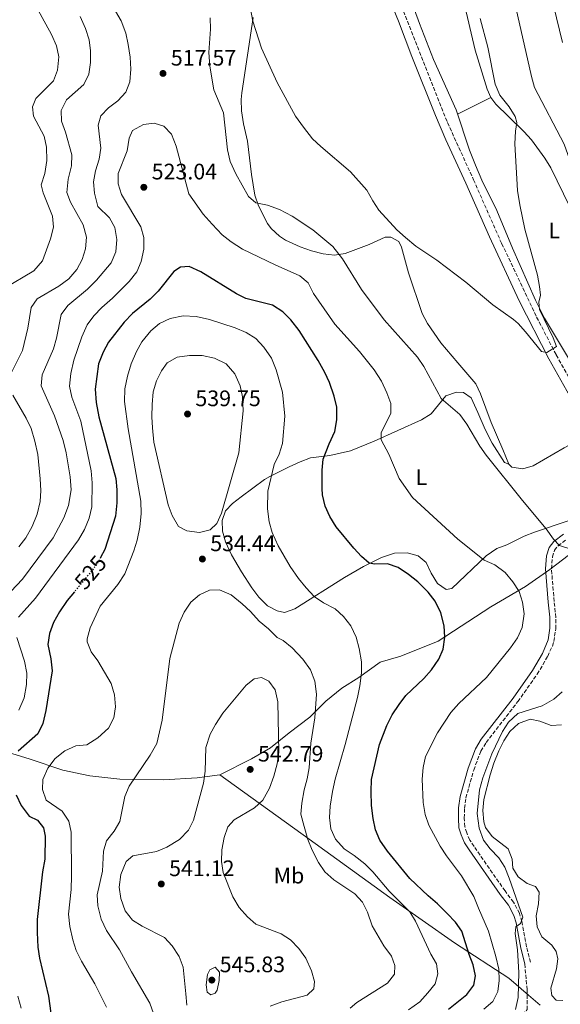
# Model space of a CAD drawing. Units: metres. Extents: x 573411 to 576851, y 4721881 to 4724231.
# Drawn here: x 576084 to 576325, y 4723107 to 4723546 of the extents above; entities that cross this region are included whole.
import ezdxf
from ezdxf.enums import TextEntityAlignment as Align

# ---------------------------------------------------------------- set-up
doc = ezdxf.new("R2010")
doc.units = ezdxf.units.M
doc.header["$MEASUREMENT"] = 0
doc.linetypes.add('DGN Style 3', pattern=[2.435890702152634, 1.739921930109024, -0.6959687720436097])
doc.linetypes.add('DGN Style 5', pattern=[1.217945351076317, 0.5219765790327072, -0.6959687720436097])
for name, color, linetype, lineweight in [('Balsa-alberca', 142, 'Continuous', 0), ('Camino', 7, 'DGN Style 3', 0), ('Cota de curva de nivel directora', 7, 'Continuous', 0), ('Cota de punto acotado terreno', 7, 'Continuous', 0), ('Curva de nivel directora', 30, 'Continuous', 30), ('Curva de nivel directora no vista', 30, 'DGN Style 5', 30), ('Curva de nivel intermedia', 30, 'Continuous', 0), ('Etiqueta de uso rústico', 92, 'Continuous', 0), ('Límite de municipio', 7, 'Continuous', 0), ('Línea de cambio de uso (parcela vista)', 92, 'Continuous', 0), ('Margen derecho', 7, 'Continuous', 0), ('Punto acotado terreno (símbolo)', 7, 'Continuous', 0), ('Senda', 7, 'DGN Style 3', 0)]:
    doc.layers.add(name, color=color, linetype=linetype, lineweight=lineweight)
doc.styles.add('Style-Arial', font='arial.ttf')

# ---------------------------------------------------------------- blocks, each defined once
blk = doc.blocks.new('5PATER')
at = {"layer": 'Balsa-alberca', "linetype": 'Continuous', "lineweight": 0}
h = blk.add_hatch(color=51, dxfattribs=at)
edge = h.paths.add_edge_path()
edge.add_ellipse((0, 0), major_axis=(-0.1095731443231308, -0.1110710700762829), ratio=0.9994222409660317, start_angle=0, end_angle=360)

msp = doc.modelspace()

# ---------------------------------------------------------------- linework, layer by layer
at = {"layer": 'Camino', "color": 7, "linetype": 'DGN Style 3', "lineweight": 0}
for points in [[(576255.4499999991, 4723793.59, 500.9199999999983), (576253.7899999984, 4723777.830000003, 500.9799999999958), (576250.4200000024, 4723744.480000001, 501.7899999999937), (576247.3799999979, 4723723.800000001, 502.3899999999995), (576240.2099999997, 4723686.350000001, 502.9199999999983), (576238.8099999982, 4723675.770000001, 503.179999999993), (576239.0599999985, 4723646.66, 503.8699999999955), (576239.9699999985, 4723614.880000004, 504.7700000000041), (576241.3799999988, 4723597.11, 505.0800000000019), (576242.7199999975, 4723587.250000001, 505.1499999999943), (576243.7500000002, 4723582.720000001, 505.2299999999959), (576248.1700000013, 4723568.380000002, 505.6600000000037), (576251.5300000008, 4723558.970000002, 505.9600000000065), (576274.7499999999, 4723500.180000001, 506.9100000000035), (576286.3500000006, 4723474.720000001, 507.5099999999947), (576298.8999999989, 4723446.27, 508.4100000000037), (576314.5000000005, 4723413.460000001, 509.570000000007), (576323.2100000009, 4723396.600000001, 510.3300000000019), (576341.9799999997, 4723363.449999999, 511.1499999999941), (576350.7799999996, 4723347.380000001, 511.6900000000023)], [(576311.8099999992, 4723125.830000003, 514.4700000000012), (576309.9899999975, 4723132.730000001, 514.4700000000012), (576307.890000001, 4723143.980000001, 515.0800000000017), (576306.8500000016, 4723147.630000001, 515.229999999996), (576304.2099999996, 4723152.66, 515.5399999999936), (576300.4099999998, 4723157.62, 516.75), (576286.5799999986, 4723177.439999999, 517.8800000000048), (576284.6799999987, 4723180.33, 517.9700000000012), (576283.3299999986, 4723183.550000001, 517.9700000000012), (576282.4799999992, 4723186.290000001, 517.9700000000012), (576282.249999999, 4723190.100000001, 517.9700000000012), (576282.3299999972, 4723194.51, 517.9700000000012), (576282.9599999997, 4723199.130000002, 517.8200000000071), (576286.4299999988, 4723211.540000002, 517.0700000000071), (576289.6200000006, 4723219.880000001, 516.75), (576292.019999999, 4723223.820000002, 516.75), (576306.1200000007, 4723242.040000001, 516.75), (576314.7799999998, 4723254.290000002, 517.1900000000024), (576319.4200000024, 4723262.260000001, 517.3200000000071), (576321.4899999975, 4723266.800000003, 517.429999999993), (576322.1499999971, 4723268.830000003, 517.4900000000054), (576322.9899999974, 4723274.560000001, 517.6600000000036), (576322.9899999974, 4723279.550000002, 517.9100000000036), (576322.319999999, 4723286.670000001, 518.2700000000041), (576321.8799999988, 4723291.630000001, 518.1100000000006), (576321.0899999997, 4723301.300000003, 516.8999999999943), (576321.5199999989, 4723306.52, 516.4499999999971), (576322.4299999987, 4723309.490000002, 515.8399999999965), (576324.0500000013, 4723311.470000003, 515.229999999996), (576327.899999998, 4723314.420000001, 514.029999999999)]]:
    msp.add_polyline3d(points, dxfattribs=at)
at = {"layer": 'Curva de nivel directora', "color": 30, "linetype": 'Continuous', "lineweight": 30, "flags": 128}
for points, elevation in [([(576270.8499999995, 4723260.91), (576272.8799999991, 4723265.470000003), (576273.5499999997, 4723270.780000002), (576273.2199999989, 4723275.880000002), (576271.8099999984, 4723281.57), (576269.2499999992, 4723286.86), (576266.1800000003, 4723290.810000001), (576261.5199999999, 4723295.420000002), (576257.4400000006, 4723298.74), (576252.7699999993, 4723301.860000002), (576248.0099999983, 4723303.420000001), (576242.2999999997, 4723303.36), (576239.8599999987, 4723303.730000001), (576236.4299999999, 4723306.77), (576233.0100000001, 4723310.41), (576225.1600000003, 4723319.900000001), (576222.25, 4723324.640000002), (576220.2499999995, 4723329.220000002), (576219.0999999985, 4723334.289999999), (576218.849999998, 4723337.080000001), (576218.8899999983, 4723345.290000001), (576219.3199999997, 4723350.17), (576221.9699999985, 4723356.980000001), (576224.4699999995, 4723362.390000002), (576225.4500000008, 4723367.680000001), (576225.3700000005, 4723373.300000002), (576224.2799999996, 4723378.180000002), (576222.1399999983, 4723384.25), (576220.110000001, 4723388.82), (576217.1399999983, 4723394.130000002), (576208.64, 4723407.54), (576204.9299999997, 4723412.279999999), (576201.3499999989, 4723415.760000002), (576196.8000000003, 4723418.820000002), (576184.7999999997, 4723421.760000001), (576180.7400000005, 4723423.79), (576164.779999999, 4723433.630000002), (576159.5699999988, 4723436.039999999), (576155.6999999997, 4723435.790000001), (576152.7899999997, 4723433.760000002), (576145.7899999989, 4723424.960000001), (576142.1900000003, 4723421.49), (576134.3099999991, 4723415.100000001), (576130.61, 4723411.199999999), (576123.6600000006, 4723402.260000001), (576121.3200000004, 4723397.850000001), (576119.2399999994, 4723392.700000001), (576117.7699999987, 4723381.279999999), (576118.1799999999, 4723375.460000001), (576119.3899999993, 4723369.010000001), (576126.98, 4723341.5), (576127.4299999991, 4723336.52), (576127.389999999, 4723330.630000004), (576126.7199999985, 4723324.7), (576121.9999999999, 4723309.800000001), (576120.1600000004, 4723306.28)], 525.0000000000002), ([(576108.4700000003, 4723291.020000001), (576105.2199999981, 4723287.110000002), (576101.860000001, 4723282.090000001), (576099.1899999998, 4723277.320000002), (576097.4199999997, 4723272.420000002), (576096.6500000008, 4723267.45), (576097.9200000003, 4723261.130000002), (576098.5399999995, 4723255.720000003), (576095.7000000008, 4723238.109999999), (576094.3799999999, 4723232.270000001), (576092.2000000004, 4723227.74), (576083.4599999987, 4723219.930000001)], 525.0000000000001), ([(576275.15, 4723104.960000002), (576283.3399999997, 4723111.54), (576286.469999999, 4723115.61), (576287.1999999998, 4723119.850000001), (576286.1899999996, 4723124.670000002), (576284.35, 4723129.32), (576281.1600000004, 4723139.630000002), (576278.3300000007, 4723143.750000001), (576274.6200000005, 4723147.54), (576270.2500000005, 4723151.920000001), (576266.0700000008, 4723155.440000001), (576257.8999999989, 4723163.199999999), (576248.0300000006, 4723175.350000001), (576244.6299999986, 4723180.33), (576242.6500000005, 4723184.920000001), (576241.5700000009, 4723189.920000001), (576240.9400000006, 4723195.760000002), (576240.6999999991, 4723201.970000001), (576240.8699999991, 4723207.350000001), (576244.3800000005, 4723222.970000001), (576247.6599999996, 4723231.33), (576250.1399999984, 4723236.140000002), (576253.1600000003, 4723240.810000001), (576256.1899999991, 4723244.79), (576264.1999999998, 4723252.36), (576267.6299999986, 4723256.240000002), (576270.8499999995, 4723260.91)], 525.0000000000001), ([(576082.4500000007, 4723200.529999999), (576084.7399999994, 4723195.660000001), (576088.2300000008, 4723191.029999999), (576092.0399999997, 4723189.190000001), (576094.7199999995, 4723185.75), (576095.4699999985, 4723182.03), (576095.209999999, 4723171.850000001), (576094.2900000004, 4723166.140000001), (576091.8600000007, 4723144.92), (576091.900000001, 4723139.11), (576092.2099999995, 4723132.57), (576092.8499999987, 4723127.61), (576096.9900000005, 4723110.690000001), (576098.3299999994, 4723099.91)], 525.0000000000001)]:
    msp.add_lwpolyline(points, dxfattribs=dict(at, elevation=elevation))
at = {"layer": 'Curva de nivel directora no vista', "color": 30, "linetype": 'DGN Style 5', "lineweight": 30, "elevation": 525.0000000000005, "flags": 128}
msp.add_lwpolyline([(576120.1600000004, 4723306.28), (576119.3499999989, 4723304.74), (576116.2699999989, 4723300.390000001), (576108.4700000003, 4723291.020000001)], dxfattribs=at)
at = {"layer": 'Curva de nivel intermedia', "color": 30, "linetype": 'Continuous', "lineweight": 0, "flags": 128}
for points, elevation in [([(576076.9299999997, 4723426.039999999), (576090.4500000003, 4723434.09), (576094.2700000004, 4723438.569999999), (576097.8200000019, 4723448.42), (576099.200000001, 4723453.55), (576098.6700000013, 4723458.529999999), (576094.5499999997, 4723468.829999999), (576093.7100000014, 4723472.4), (576095.3299999997, 4723477.499999999), (576096.2000000015, 4723483.230000001), (576096.1000000008, 4723489.27), (576095.0500000003, 4723494.16), (576090.2000000001, 4723503.01), (576089.7999999998, 4723507.23), (576091.2900000007, 4723510.980000001), (576099.190000002, 4723518.869999998), (576100.9700000013, 4723523.56), (576101.4500000018, 4723529.519999999), (576100.5199999998, 4723534.449999999), (576098.3200000004, 4723539.439999999), (576087.4000000015, 4723559.3), (576082.4900000008, 4723570.050000002)], 505), ([(576186.0800000003, 4723555.749999999), (576188.0000000005, 4723545.349999998), (576191.8300000014, 4723533.41), (576198.8900000001, 4723518.01), (576207.0599999997, 4723503.09), (576210.6100000015, 4723498.119999999), (576214.6200000013, 4723492.909999998), (576218.2400000001, 4723489.46), (576231.5300000005, 4723478.3), (576238.8700000008, 4723470.109999999), (576241.4099999999, 4723465.34), (576244.1500000003, 4723461.149999999), (576252.2100000003, 4723452.430000001), (576256.0800000017, 4723448.929999999), (576260.6700000005, 4723445.09), (576270.0700000017, 4723438.830000001), (576282.9599999997, 4723429.039999999), (576294.9400000003, 4723419), (576304.240000001, 4723412.410000001), (576306.2300000002, 4723410.619999998), (576309.5400000005, 4723406.859999998), (576316.6200000015, 4723398.099999999), (576319.0199999999, 4723397.679999999), (576323.4099999998, 4723400.430000001), (576321.91, 4723404.289999999), (576315.7200000008, 4723416.850000001), (576315.4800000016, 4723420.130000001), (576316.1800000012, 4723423.27), (576315.8400000016, 4723427.179999999), (576314.8600000002, 4723432.109999999), (576309.2600000012, 4723452.710000001), (576307.0700000006, 4723463.59), (576306.0300000013, 4723469.84), (576304.8100000009, 4723490.649999999), (576305.0800000014, 4723496.319999999), (576305.6700000014, 4723500.26), (576304.9699999996, 4723502.869999998), (576302.2400000005, 4723507.23), (576298.1400000011, 4723512.399999999), (576296.04, 4723517.25), (576292.7200000008, 4723533.869999998), (576289.3900000004, 4723546.529999998)], 510), ([(576383.9500000019, 4723342.029999999), (576381.0500000007, 4723346.100000001), (576379.2500000015, 4723350.21), (576375.57, 4723353.640000002), (576372.8200000008, 4723357.98), (576369.6500000012, 4723368.09), (576368.7800000019, 4723373.4), (576368.1400000004, 4723384.279999998), (576368.4199999997, 4723389.55), (576368.1500000014, 4723394.539999999), (576366.9800000002, 4723399.599999999), (576361.6900000018, 4723414.769999999), (576356.2000000001, 4723423.989999999), (576352.6700000007, 4723429.159999999), (576350.3900000007, 4723433.609999999), (576346.6199999999, 4723443.810000001), (576343.0000000012, 4723455.3), (576332.8900000014, 4723474.509999999), (576330.8100000005, 4723479.220000001), (576326.7800000005, 4723490.579999999), (576313.5900000007, 4723515.890000001), (576312.130000001, 4723520.699999998), (576305.1900000009, 4723551.529999998)], 515.0000000000001), ([(576322.0000000016, 4723552.4), (576325.9800000002, 4723535.869999999)], 520), ([(576080.1900000009, 4723388.099999999), (576085.3600000008, 4723398.600000001), (576087.7200000011, 4723408.460000001), (576089.240000001, 4723417.679999999), (576091.8200000006, 4723421.600000001), (576101.480000001, 4723427.269999998), (576106.0000000005, 4723430.59), (576109.540000001, 4723434.66), (576111.8900000001, 4723439.199999999), (576113.4700000006, 4723443.939999998), (576113.79, 4723449.170000001), (576112.3700000007, 4723454.619999997), (576106.7600000005, 4723464.699999998), (576105.1100000008, 4723469.01), (576105.6800000009, 4723474.890000001), (576107.1800000007, 4723480.850000001), (576107.27, 4723485.859999998), (576104.5400000009, 4723495.92), (576102.6900000002, 4723500.819999999), (576102.6200000008, 4723505.499999999), (576104.8899999995, 4723510.31), (576112.7000000017, 4723517.220000001), (576114.8400000005, 4723521.74), (576115.6299999997, 4723526.949999998), (576115.6400000008, 4723532.100000001), (576115.0799999997, 4723537.069999999), (576113.4700000006, 4723542.069999999), (576110.9600000003, 4723547.51)], 510), ([(576126.8500000002, 4723549.869999997), (576129.3700000015, 4723545.560000001), (576131.3899999999, 4723540.009999998), (576132.4300000014, 4723535.039999999), (576133.2500000017, 4723529.36), (576133.5700000015, 4723523.989999998), (576133.1, 4723518.41), (576131.3800000009, 4723513.720000001), (576127.8700000017, 4723509.9), (576123.6600000006, 4723506.730000001), (576120.2100000017, 4723503.13)], 515.0000000000001), ([(576329.7199999997, 4723309.949999998), (576324.7199999996, 4723311.57), (576322.0500000009, 4723314.420000001), (576318.7500000016, 4723319.060000001), (576308.1400000014, 4723331.630000002), (576292.0300000003, 4723351.88), (576289.130000001, 4723355.960000001), (576283.3100000006, 4723365.689999999), (576280.2999999998, 4723369.989999999), (576271.9, 4723377.140000001), (576264.1700000009, 4723391.409999999), (576261.4400000017, 4723395.600000001), (576246.570000001, 4723412.220000001), (576236.3800000009, 4723425.819999999), (576227.9400000008, 4723439.470000001), (576223.5800000001, 4723444.970000001), (576214.7199999996, 4723452.439999999), (576205.5700000012, 4723458.509999999), (576199.8600000002, 4723461.399999999), (576194.4600000001, 4723463.310000001), (576189.3700000005, 4723464.34), (576186.0500000012, 4723467.230000001), (576180.3899999995, 4723477.300000001), (576177.8700000005, 4723482.84), (576176.7100000004, 4723488), (576174.9500000014, 4723504.59), (576170.6200000017, 4723514.84), (576168.78, 4723525.380000002), (576168.3900000011, 4723531.4), (576169.1599999999, 4723541.84), (576168.9400000009, 4723546.84)], 515.0000000000001), ([(576120.2100000017, 4723503.13), (576119.0300000015, 4723499.06), (576120.2699999999, 4723488.769999999), (576119.4900000021, 4723483.840000001), (576117.8700000015, 4723478.640000001), (576116.9900000008, 4723473.710000001), (576117.3700000008, 4723468.720000001), (576118.9800000002, 4723462.779999998), (576124.13, 4723457.77), (576126.4500000002, 4723453.349999998), (576127.4400000003, 4723448.04), (576126.8900000005, 4723442.55), (576124.9000000012, 4723437.670000001), (576118.3000000007, 4723429.859999998), (576114.3700000012, 4723425.869999999), (576105.4999999999, 4723418.649999999), (576102.5800000007, 4723414.57), (576100.5199999998, 4723404.099999998), (576099.200000001, 4723399.279999999), (576094.0300000011, 4723387.689999999), (576093.7000000003, 4723382.810000001), (576099.6500000004, 4723369.46), (576103.3899999998, 4723358.409999999), (576104.7599999999, 4723352.959999999), (576106.5599999992, 4723342.249999999), (576106.9600000016, 4723336.49), (576105.7800000014, 4723329.430000001), (576103.7100000016, 4723323.929999999), (576098.9300000007, 4723315.119999998), (576085.3000000004, 4723296.680000001), (576077.5600000002, 4723288.45)], 515.0000000000001), ([(576294.9699999995, 4723108.399999999), (576297.2500000015, 4723112.81), (576297.8300000004, 4723117.699999998), (576297.6000000002, 4723122.689999999), (576296.3300000007, 4723128.440000001), (576293.0500000016, 4723139.720000001), (576288.530000002, 4723149.96), (576286.5700000018, 4723155.210000001), (576280.9700000006, 4723164.390000001), (576274.2600000005, 4723173.289999999), (576271.4800000021, 4723177.619999998), (576266.4599999996, 4723186.960000002), (576264.8200000012, 4723191.760000001), (576263.9600000007, 4723197.13), (576263.4600000001, 4723207.4), (576263.8900000014, 4723212.680000001), (576264.970000001, 4723217.560000001), (576270.350000001, 4723228.189999999), (576276.2899999999, 4723237.230000001), (576279.8700000007, 4723241.259999999), (576292.1599999998, 4723252.720000001), (576302.8700000007, 4723266.009999999), (576305.9000000017, 4723270.529999998), (576308.0200000006, 4723275.039999999), (576308.9300000003, 4723281.220000002), (576308.1200000012, 4723286.329999999), (576306.750000001, 4723291.140000001), (576303.9200000013, 4723295.390000001), (576300.4600000012, 4723299.560000001), (576295.9000000014, 4723303.079999999), (576291.1400000005, 4723305.06), (576279.360000001, 4723314.53), (576259.1300000005, 4723333.010000001), (576253.2400000008, 4723341.569999999), (576248.6400000008, 4723352.4), (576245.1200000005, 4723358.720000001), (576245.1300000015, 4723362.01), (576249.440000001, 4723370.529999998), (576249.4299999998, 4723375.000000001), (576247.7900000014, 4723379.720000002), (576245.2800000013, 4723384.949999999), (576242.1100000017, 4723389.930000001), (576235.6100000018, 4723398.109999998), (576224.5700000001, 4723410.380000001), (576214.97, 4723424.05), (576212.67, 4723428.789999999), (576208.990000001, 4723431.880000002), (576197.9800000004, 4723436.75), (576183.4000000004, 4723443.819999999), (576178.3300000009, 4723447.080000001), (576174.3600000013, 4723450.13), (576169.8200000017, 4723454.880000002), (576165.8699999999, 4723459.41), (576159.4500000003, 4723468.449999999), (576153.810000001, 4723489.690000001), (576151.7500000001, 4723494.989999999), (576148.3000000012, 4723498.590000001), (576144.0200000008, 4723499.960000001), (576139.2000000018, 4723499.300000002), (576134.3600000005, 4723496.689999999), (576132.8600000006, 4723493.289999999), (576132.0500000014, 4723487.609999999), (576128.0000000015, 4723477.499999999), (576127.9700000001, 4723472.92), (576129.49, 4723468.149999999), (576138.0799999998, 4723453.750000001), (576139.3800000006, 4723448.92), (576139.440000001, 4723443.789999999), (576138.2899999999, 4723438.180000001), (576136.3200000006, 4723433.58), (576132.8700000017, 4723429.38), (576125.4100000008, 4723421.939999999)], 520), ([(576125.4100000008, 4723421.939999999), (576120.7100000002, 4723417.779999999), (576117.1300000016, 4723414.050000002), (576114.0800000007, 4723410.079999999), (576111.8400000011, 4723404.739999999), (576108.1900000009, 4723394.270000001), (576106.880000001, 4723388.380000001), (576106.3100000012, 4723382.649999999), (576107.3200000015, 4723377.759999999), (576111.3499999993, 4723367.100000001), (576115.9300000013, 4723344.96), (576116.3499999995, 4723339.550000001), (576116.2700000011, 4723328.830000001), (576115.0900000009, 4723323.789999999), (576112.8899999993, 4723318.789999999), (576110.2300000016, 4723314.179999999), (576091.1100000021, 4723288.15), (576083.5300000003, 4723279.63)], 520), ([(576162.8099999998, 4723413.689999999), (576156.9900000016, 4723414.009999999), (576151.0800000018, 4723412.789999999), (576146.3299999998, 4723410.58), (576142.5200000011, 4723407.349999998), (576138.5800000004, 4723402.46), (576136.1799999999, 4723398.079999999), (576133.700000001, 4723392.569999999), (576132.0700000017, 4723387.100000001), (576130.9600000007, 4723381.51), (576130.8300000011, 4723375.890000001), (576132.4500000017, 4723363.609999998), (576138.0599999997, 4723331.41), (576138.1600000003, 4723325.849999999), (576137.5800000014, 4723319.859999998), (576136.4200000013, 4723314.05), (576134.9500000007, 4723309.219999999), (576130.9500000018, 4723298.96), (576127.7900000013, 4723294.3), (576119.9400000013, 4723284.569999999), (576115.4400000018, 4723274.999999999), (576114.17, 4723270.099999999), (576114.1900000002, 4723268.67), (576115.8900000012, 4723264.209999999), (576118.8799999995, 4723260.199999999), (576124.8400000008, 4723250.05), (576126.3499999995, 4723245.05), (576126.7200000006, 4723239.73), (576126.0900000003, 4723234.77), (576123.6200000005, 4723230.269999998), (576118.8500000006, 4723225.84), (576114.0200000004, 4723222.779999998), (576109.0300000013, 4723222.269999999), (576104.1299999997, 4723220.039999999), (576099.8700000016, 4723216.67), (576096.6399999995, 4723212.34), (576094.4199999999, 4723207.34), (576094.2800000014, 4723202.909999999), (576095.9100000008, 4723198.17), (576102.9800000007, 4723193.17), (576106.0200000006, 4723188.740000002), (576106.9900000007, 4723183.83), (576107.1500000015, 4723164.369999998), (576107.0399999998, 4723158.349999999), (576105.8399999995, 4723147.329999999), (576106.3700000015, 4723141.810000001), (576107.7400000016, 4723135.91), (576109.2500000005, 4723131.140000001), (576111.6700000011, 4723126.300000001), (576117.61, 4723116.279999998), (576122.7700000011, 4723105.84)], 530.0000000000001), ([(576241.5300000006, 4723166.199999999), (576237.97, 4723169.71), (576233.1800000002, 4723173.45), (576228.760000001, 4723176.430000001), (576224.8700000019, 4723180.759999999), (576222.7900000009, 4723185.31), (576222.1900000018, 4723190.42), (576222.400000002, 4723195.42), (576223.4800000016, 4723201.990000002), (576224.6500000006, 4723207.429999999), (576229.1200000009, 4723222.859999998), (576234.6500000008, 4723243.84), (576235.7300000003, 4723249.029999998), (576236.4900000005, 4723254.810000001), (576236.400000001, 4723259.810000001), (576235.450000001, 4723265.699999998), (576234.0400000005, 4723270.800000001), (576231.6800000002, 4723275.850000001), (576228.3400000009, 4723280.03), (576224.6900000008, 4723283.460000001), (576219.540000001, 4723286.13), (576215.3900000004, 4723288.92), (576211.7000000001, 4723292.8), (576208.3899999997, 4723296.87), (576204.6900000004, 4723302.25), (576199.3200000015, 4723311.460000001), (576196.57, 4723317.42), (576195.3300000017, 4723322.259999999), (576194.5899999996, 4723327.999999999), (576194.6299999999, 4723335.869999999), (576197.4500000007, 4723347.680000001), (576199.7800000019, 4723352.289999999), (576201.2500000005, 4723357.079999999), (576202.2400000007, 4723369.249999999), (576201.2900000007, 4723379.929999999), (576198.4000000006, 4723389.999999999), (576196.2600000015, 4723395.140000001), (576192.9199999999, 4723400.119999999), (576189.3200000013, 4723403.859999999), (576185.0900000001, 4723406.65), (576180.1600000015, 4723408.630000001), (576168.6500000004, 4723412.38), (576162.8099999998, 4723413.689999999)], 530.0000000000001), ([(576165.4400000006, 4723396.409999999), (576159.8100000002, 4723396.38), (576154.2500000013, 4723395.66), (576149.8100000002, 4723393.11), (576147.3200000001, 4723389.489999999), (576145.1200000006, 4723384.999999999), (576143.6000000007, 4723380.159999999), (576143.1400000004, 4723374.46), (576142.9700000003, 4723369.029999998), (576143.2000000007, 4723364.039999999), (576143.9200000003, 4723357.749999999), (576150.3100000006, 4723329.74), (576152.0499999997, 4723324.98), (576154.8400000014, 4723320.08), (576158.5400000006, 4723318.140000001), (576164.1799999999, 4723317.469999999), (576169.0400000014, 4723318.609999999), (576171.9900000021, 4723321.41), (576173.9800000013, 4723325.999999999), (576181.7500000007, 4723352.990000002), (576183.6900000009, 4723371.730000001), (576183.4100000014, 4723377.899999999), (576182.39, 4723382.779999999), (576179.9, 4723388.230000001), (576176.1600000006, 4723392.63), (576170.9300000002, 4723395.140000001), (576165.4400000006, 4723396.409999999)], 535), ([(576083.7000000001, 4723311.079999999), (576086.8099999992, 4723314.99), (576089.63, 4723320.100000001), (576091.8899999998, 4723325.609999999), (576093.1600000015, 4723331.199999998), (576093.440000001, 4723336.23), (576093.2199999997, 4723341.300000001), (576092.0900000009, 4723352.239999999), (576090.8900000006, 4723358.099999998), (576089.1400000005, 4723363.829999999), (576086.9800000013, 4723368.34), (576081.0800000004, 4723378.640000001)], 510), ([(576231.420000001, 4723105.349999999), (576234.4200000005, 4723107.930000001), (576248.0400000018, 4723116.48), (576251.0700000004, 4723120.500000001), (576251.2600000004, 4723124.339999998), (576249.7600000006, 4723128.55), (576246.3099999995, 4723133.179999999), (576241.1999999998, 4723142.09), (576239.0400000006, 4723148.159999999), (576236.8099999999, 4723152.630000002), (576233.4300000004, 4723156.359999999), (576224.17, 4723162.63), (576220.0900000008, 4723166.159999998), (576217.260000001, 4723170.289999999), (576214.3799999999, 4723175.88), (576212.5000000001, 4723180.52), (576210.8000000014, 4723186.390000001), (576209.390000001, 4723191.789999999), (576209.770000001, 4723196.779999998), (576210.930000001, 4723202.710000001), (576212.2600000009, 4723207.55), (576213.0900000002, 4723212.480000001), (576213.8800000015, 4723223.449999998), (576215.5700000012, 4723234.819999999), (576216.3500000014, 4723245.349999999), (576215.6500000019, 4723251.119999998), (576213.7300000017, 4723256.25), (576210.2300000014, 4723260.949999998), (576205.5399999998, 4723266.08), (576201.4600000005, 4723269.31), (576198.9100000003, 4723270.57), (576194.9200000004, 4723274.55), (576190.8900000004, 4723277.980000001), (576186.9499999997, 4723282.249999999), (576183.2900000007, 4723285.649999999), (576178.3399999999, 4723289.599999999), (576173.1299999997, 4723291.859999998), (576168.7100000007, 4723291.7), (576164.1599999999, 4723289.699999999), (576160.3600000001, 4723286.449999999), (576157.4299999997, 4723281.949999998), (576155.1800000012, 4723277.039999999), (576150.9299999998, 4723261.21)], 535), ([(576082.8100000004, 4723270.609999998), (576086.2400000015, 4723260.11), (576087.3099999998, 4723254.649999999), (576087.1800000003, 4723249.649999999), (576086.0100000012, 4723243.739999999), (576083.7400000005, 4723238.25)], 520), ([(576150.9299999998, 4723261.21), (576147.6500000008, 4723233.739999999), (576145.2000000011, 4723223.369999998), (576142.2900000009, 4723218.140000001), (576132.8800000007, 4723204.38), (576131.0099999999, 4723199.74)], 535), ([(576191.9299999997, 4723252.859999999), (576188.6500000008, 4723252.269999999), (576184.9600000004, 4723249.380000001), (576174.6299999994, 4723236.9), (576171.3700000006, 4723231.88), (576169.0000000013, 4723227.480000001), (576166.9800000007, 4723221.529999998), (576166.7800000019, 4723211.01), (576165.9500000002, 4723205.63), (576161.5500000014, 4723189.190000001), (576159.3499999997, 4723184.710000001), (576155.36, 4723180.630000002), (576149.7200000006, 4723177.09), (576145.0900000016, 4723175.199999998), (576134.4499999998, 4723173.3), (576131.5000000016, 4723170.720000001), (576129.1900000004, 4723164.92), (576128.4700000007, 4723159.279999998), (576129.2300000007, 4723154.34), (576131.1500000008, 4723148.769999999), (576134.3899999995, 4723144.63), (576138.6200000007, 4723141.960000001), (576148.6299999999, 4723136.92), (576151.9900000015, 4723133.220000001), (576155.2200000014, 4723128.349999999), (576157.0099999995, 4723123.679999999), (576158.0800000002, 4723111.819999999), (576158.5499999997, 4723106.649999999)], 540.0000000000001), ([(576195.7200000007, 4723106.31), (576200.970000001, 4723108.17), (576212.1800000005, 4723111.210000001), (576215.2300000016, 4723113.939999999), (576215.5300000011, 4723117.230000001), (576214.2000000011, 4723122.039999999), (576211.690000001, 4723127.600000001), (576208.5700000006, 4723131.970000001), (576204.780000002, 4723135.839999998), (576200.5599999998, 4723138.55), (576189.3500000003, 4723142.800000001), (576185.5900000008, 4723146.08), (576181.9200000007, 4723150.230000001), (576179.0700000008, 4723155.029999999), (576174.7600000014, 4723165.789999997), (576174.0999999997, 4723170.740000002), (576174.1800000002, 4723175.949999998), (576175.2400000019, 4723181.519999999), (576176.8500000013, 4723186.249999999), (576179.7100000001, 4723189.289999999), (576188.7900000016, 4723194.640000001), (576192.4300000004, 4723198.07), (576195.4400000012, 4723203.390000001), (576197.4100000004, 4723208.739999999), (576198.8800000012, 4723214.34), (576199.5499999995, 4723219.470000001), (576199.1500000017, 4723241.96), (576197.9300000012, 4723247.220000001), (576195.1399999994, 4723251.21), (576191.9299999997, 4723252.859999999)], 540.0000000000001), ([(576305.0900000003, 4723104.779999998), (576306.2700000005, 4723110.140000001), (576306.57, 4723121.23), (576305.8900000005, 4723131.42), (576304.9900000019, 4723138.680000001), (576305.1999999998, 4723141.569999999), (576307.3700000001, 4723143.09), (576308.3300000012, 4723145.939999999), (576302.3200000009, 4723163.369999999), (576300.3099999992, 4723168.220000001), (576297.5900000012, 4723172.42), (576293.8499999995, 4723176.369999999), (576290.7600000005, 4723180.33), (576288.8200000004, 4723185.609999999), (576287.9900000012, 4723192.140000001), (576289.0599999996, 4723202.720000001), (576290.5599999994, 4723208.109999998), (576294.490000001, 4723218.699999999), (576299.2300000018, 4723228.67), (576301.9600000011, 4723232.939999999), (576306.0900000016, 4723236.720000001), (576316.9900000005, 4723240.21), (576322.1700000016, 4723243.109999999), (576325.9300000012, 4723246.42)], 515.0000000000001), ([(576131.0099999999, 4723199.74), (576128.6699999997, 4723188.600000001), (576126.1999999998, 4723184.25), (576122.7100000007, 4723179.960000001), (576121.3800000007, 4723175.41), (576120.9600000005, 4723166.4), (576118.5599999999, 4723155.91), (576118.9400000023, 4723150.930000001), (576120.4199999997, 4723145.119999999), (576122.7199999996, 4723140.060000001), (576128.5300000011, 4723131.42), (576133.9100000013, 4723121.539999999), (576142.0600000006, 4723107.669999998), (576143.7700000005, 4723102.960000001)], 535), ([(576257.4100000017, 4723104.56), (576262.4299999997, 4723108.220000001), (576266.0599999996, 4723112.199999999), (576269.190000001, 4723116.17), (576270.4200000004, 4723120.720000001), (576269.8100000002, 4723125.140000001), (576267.4000000006, 4723129.52), (576260.5499999998, 4723144.12), (576257.91, 4723148.390000002), (576248.7200000013, 4723157.59), (576241.5300000006, 4723166.199999999)], 530.0000000000001), ([(576171.1500000015, 4723123.640000001), (576168.8800000006, 4723122.409999999), (576167.7600000007, 4723120.409999999), (576167.230000001, 4723115.82), (576167.6700000013, 4723112.539999999), (576169.3299999998, 4723111.32), (576171.1600000005, 4723112.09), (576172.0400000011, 4723113.350000001), (576172.9800000021, 4723117.74), (576173.1699999999, 4723121.429999998), (576171.1500000015, 4723123.640000001)], 545), ([(576083.2500000009, 4723110.78), (576084.6700000003, 4723105.429999999)], 520), ([(576290.9400000017, 4723104.859999998), (576294.9699999995, 4723108.399999999)], 520)]:
    msp.add_lwpolyline(points, dxfattribs=dict(at, elevation=elevation))
at = {"layer": 'Límite de municipio', "color": 7, "linetype": 'Continuous', "lineweight": 0}
for points in [[(576351.0599999987, 4723324.350000001, 512.21), (576320.3599999994, 4723300.980000001, 516.9300000000001), (576309.4899999984, 4723293.390000001, 519.2900000000001), (576294.0500000007, 4723284.369999999, 521.5700000000002), (576270.5300000012, 4723268.930000001, 525.37), (576253.9299999997, 4723262.32, 527.3100000000002), (576244.8000000007, 4723259.58, 528.4300000000001), (576235.1900000013, 4723252.76, 530.25), (576227.6099999994, 4723248, 532.08), (576220.5300000012, 4723242.230000001, 533.8000000000001), (576213.4699999989, 4723235.180000001, 535.64), (576204.25, 4723228.119999999, 538.51), (576195.9100000003, 4723221.439999999, 540.5400000000001), (576187.4400000013, 4723216.540000001, 542.38), (576173.3399999999, 4723209.369999999, 540.98)], [(576071.6999999993, 4723221.59, 521), (576088.2600000016, 4723216.59, 526.9200000000001), (576103.3000000007, 4723211.449999999, 530.84), (576115.2800000012, 4723208.960000001, 532.3200000000002), (576128.6499999985, 4723207.5, 534.0400000000001), (576148.129999999, 4723207.210000001, 537.0700000000002), (576163.1499999985, 4723208.050000001, 539.38), (576173.3399999999, 4723209.369999999, 540.98)], [(576316.0199999996, 4723106.680000001, 511.7), (576310.8099999987, 4723111.230000001, 513.71), (576302.1000000016, 4723118.82, 517.5500000000001), (576277.8599999994, 4723134.470000001, 526.45), (576249.0199999996, 4723154.680000001, 530.6900000000002), (576213.1499999985, 4723180.699999999, 534.71), (576173.3399999999, 4723209.369999999, 540.98)]]:
    msp.add_polyline3d(points, dxfattribs=at)
at = {"layer": 'Línea de cambio de uso (parcela vista)', "color": 92, "linetype": 'Continuous', "lineweight": 0, "extrusion": (-0.0571109637265095, -0.02849771622208041, 0.9979610302974538), "elevation": -167013.7225025128, "flags": 128}
msp.add_lwpolyline([(-3969236.482396248, 2619323.624032761), (-3969236.482396249, 2619340.231636442)], dxfattribs=at)
at = {"layer": 'Línea de cambio de uso (parcela vista)', "color": 92, "linetype": 'Continuous', "lineweight": 0}
for points in [[(576330.8799999999, 4723391.439999999, 511.4400000000023), (576317.9600000001, 4723412.930000001, 510.5500000000029), (576314.0499999998, 4723420.949999999, 510.1399999999995), (576303.7400000002, 4723444.17, 509.1600000000035), (576296.6900000004, 4723461.039999999, 508.5500000000029), (576290.1299999999, 4723474.529999999, 508.4199999999983), (576287.25, 4723481.16, 508.320000000007), (576284.6299999999, 4723487.949999999, 508.25), (576278.5599999996, 4723505.83, 508.25), (576268.5700000003, 4723528.27, 507.679999999993), (576262.2400000002, 4723544.300000001, 507.2599999999948), (576258.4299999997, 4723555.07, 507.0299999999989)], [(576281.8799999999, 4723554.600000001, 507.9700000000012), (576287.1100000005, 4723532.439999999, 508.4799999999959), (576292.4199999999, 4723515.08, 509.1600000000035), (576294.0099999999, 4723511.41, 509.3099999999977)], [(576188.0999999996, 4723547.060000001, 509.9100000000035), (576183.0499999998, 4723513.42, 511.4400000000023), (576182.7300000004, 4723510.41, 511.5800000000018), (576182.9400000004, 4723505.449999999, 512.1499999999943), (576183.8200000003, 4723499.58, 512.1900000000023), (576185.6200000001, 4723491.890000001, 512.4900000000052), (576187.3700000001, 4723476.99, 513.25), (576188.9299999997, 4723467.800000001, 514.0099999999948), (576190.5899999999, 4723463.140000001, 514.6699999999983), (576194.5800000001, 4723455.15, 515.7599999999948), (576196.1500000004, 4723452.92, 515.9799999999959), (576199.8399999999, 4723449.51, 516.279999999999), (576202.5899999999, 4723447.83, 516.4400000000023), (576209.0499999998, 4723444.84, 516.7400000000052), (576214.1500000004, 4723443.02, 516.8899999999994), (576219.3499999996, 4723441.74, 516.8899999999994), (576224.3799999999, 4723441.060000001, 516.1300000000047), (576229.2100000001, 4723441.789999999, 515.0399999999936), (576239.8899999997, 4723445.76, 512.3399999999965), (576246.9600000001, 4723449.039999999, 511.1199999999953), (576249.4500000002, 4723449.07, 510.6699999999983), (576253.0099999999, 4723447.180000001, 510.6699999999983), (576254.2400000002, 4723444.609999999, 510.820000000007), (576257.3600000005, 4723433.24, 511.2400000000052), (576263.4000000004, 4723415.119999999, 511.429999999993), (576265.7999999998, 4723410.58, 511.429999999993), (576271.7599999999, 4723402.01, 511.570000000007), (576279.3799999999, 4723393.15, 511.8800000000047), (576287.3200000003, 4723383.699999999, 512.6399999999994), (576289.5300000003, 4723379.220000001, 512.6399999999994), (576294.2699999996, 4723366.430000001, 512.6399999999994), (576299.4600000001, 4723354.41, 513.1600000000036), (576302.04, 4723347.92, 513.6999999999971)], [(576294.0099999999, 4723511.41, 509.3099999999977), (576296.3399999999, 4723508.359999999, 509.4600000000065), (576301.9400000004, 4723502.859999999, 509.6100000000006), (576308.7999999998, 4723496.140000001, 510.8300000000018), (576312.1600000003, 4723492.470000001, 511.070000000007), (576318.1799999997, 4723484.350000001, 511.4900000000052), (576320.7599999999, 4723480.08, 511.6900000000023), (576329.3499999996, 4723462.65, 512.3600000000006)], [(576302.04, 4723347.92, 513.6999999999971), (576300.2400000002, 4723348.699999999, 513.8600000000006), (576294.7199999997, 4723357.189999999, 514.0899999999965), (576291.4800000004, 4723363.359999999, 514.1600000000036), (576288.3399999999, 4723370.980000001, 514.1600000000036), (576285.2599999999, 4723377.5, 513.6999999999971), (576281.9500000002, 4723379.9, 513.6999999999971), (576278.7100000001, 4723380.050000001, 513.8600000000006), (576274.0499999998, 4723378.34, 514.4499999999971), (576267.4500000002, 4723370.289999999, 515.8300000000017), (576263.1900000004, 4723367.730000001, 516.5099999999948), (576242.0300000003, 4723358.199999999, 520.6900000000023), (576231.54, 4723353.880000001, 523.1199999999953), (576222.3200000003, 4723351.710000001, 524.4799999999959), (576213.7699999996, 4723350.65, 525.6999999999971), (576209.0999999996, 4723349.01, 526.5500000000029), (576204.1200000001, 4723346.74, 527.6699999999983), (576195.54, 4723342.42, 530.6000000000058), (576193.1500000004, 4723341.01, 531.1699999999983), (576182.7599999999, 4723333.41, 532.2299999999959), (576178.9400000004, 4723330.310000001, 532.8300000000017), (576175.8799999999, 4723327.09, 533.2899999999936), (576174.3899999997, 4723322.74, 533.4400000000023), (576174.4600000001, 4723318.060000001, 533.4400000000023)], [(576302.04, 4723347.92, 513.6999999999971), (576303.4000000004, 4723346.600000001, 513.25), (576308.2999999998, 4723345.890000001, 512.5), (576312.9500000002, 4723347.130000001, 512.3399999999965), (576326.7599999999, 4723355.24, 512.2299999999959), (576338.6900000004, 4723361.619999999, 511.1499999999942)], [(576174.4600000001, 4723318.060000001, 533.4400000000023), (576175.8700000001, 4723313.27, 533.4400000000023), (576178.5499999998, 4723307.550000001, 533.3800000000047), (576182.9299999997, 4723299.92, 533.1000000000058), (576187.54, 4723292.82, 532.8399999999965), (576190.7300000004, 4723288.680000001, 532.8399999999965), (576194.4699999997, 4723284.800000001, 532.8399999999965), (576198.8799999999, 4723282.449999999, 532.8399999999965), (576202.0700000003, 4723281.77, 532.6900000000023), (576206.7100000001, 4723283.449999999, 531.8800000000047), (576228.7800000003, 4723297.41, 527.6699999999983), (576237.2999999998, 4723302.27, 525.7599999999948), (576245.3799999999, 4723306.26, 523.9700000000012), (576251.0800000001, 4723308.16, 522.9700000000012), (576256.7999999998, 4723308.34, 522.6600000000036), (576261.7400000002, 4723306.970000001, 522.5099999999948), (576265.2199999997, 4723304.130000001, 522.6600000000036), (576267.4199999999, 4723299.279999999, 522.9700000000012), (576270.3700000001, 4723294.640000001, 523.1199999999953), (576274.1900000004, 4723292.01, 523.2700000000041), (576276.7199999997, 4723292.439999999, 522.9700000000012), (576292, 4723306.980000001, 519.320000000007), (576296.6799999997, 4723310.230000001, 518.2599999999948), (576301.2400000002, 4723311.890000001, 517.6499999999943), (576308.9500000002, 4723315.82, 516.279999999999), (576313.5800000001, 4723317.550000001, 515.570000000007), (576328.9299999997, 4723322.800000001, 513.6600000000036)], [(576326.2199999997, 4723108.75, 509.9400000000023), (576323.1299999999, 4723108.91, 509.9400000000023), (576321.2599999999, 4723111.02, 509.9400000000023), (576320.8200000003, 4723114.25, 509.9400000000023), (576323.3399999999, 4723122.84, 510.2400000000052), (576323.8700000001, 4723127.380000001, 510.2400000000052), (576323.1299999999, 4723130.699999999, 510.2400000000052), (576321.2000000002, 4723133.41, 510.5399999999936), (576316.8700000001, 4723137.189999999, 511.3000000000029), (576314.7699999996, 4723141.59, 511.3000000000029), (576314.2999999998, 4723146.550000001, 511.7599999999948), (576315.3799999999, 4723151.949999999, 511.7599999999948), (576315.6100000005, 4723157.07, 511.9100000000035), (576313.9299999997, 4723159.59, 512.3699999999953), (576310.2800000003, 4723160.980000001, 512.6699999999983), (576306.2100000001, 4723163.960000001, 513.1300000000047), (576303.8099999996, 4723167.810000001, 513.1300000000047), (576303.5599999996, 4723171.74, 513.279999999999), (576301.8200000003, 4723176.449999999, 513.570000000007), (576294.6600000003, 4723181.92, 514.0399999999936), (576291.6799999997, 4723185.890000001, 514.6300000000047), (576290.8899999997, 4723188.439999999, 514.6399999999994), (576290.5800000001, 4723193.430000001, 514.6399999999994), (576291.0099999999, 4723198.439999999, 514.5), (576293.79, 4723209.380000001, 514.3399999999965), (576295.4600000001, 4723214.619999999, 514.1900000000023), (576297.5800000001, 4723220.029999999, 514.1900000000023), (576299.7999999998, 4723224.539999999, 514.3399999999965), (576302.5199999996, 4723228.730000001, 514.1900000000023), (576306.4600000001, 4723232.33, 514.1900000000023), (576311.6200000001, 4723234.15, 514.0399999999936), (576315.9100000003, 4723233.359999999, 513.7299999999959), (576321.0099999999, 4723231.390000001, 513.279999999999), (576325.6299999999, 4723231.76, 512.9700000000012)]]:
    msp.add_polyline3d(points, dxfattribs=at)
at = {"layer": 'Margen derecho', "color": 7, "linetype": 'Continuous', "lineweight": 0}
for points in [[(576338.6900000017, 4723361.620000001, 511.1499999999941), (576319.8999999984, 4723394.82, 510.3300000000019), (576306.7499999988, 4723420.790000003, 509.1999999999971), (576293.4099999992, 4723449.270000001, 508.2599999999948), (576282.9200000018, 4723473.17, 507.5099999999947), (576273.9499999997, 4723492.550000001, 507.0500000000029), (576269.3599999987, 4723503.380000001, 506.8000000000029), (576258.9099999992, 4723529.720000002, 506.2899999999937), (576252.9699999981, 4723545.460000002, 506.2899999999937), (576248.5, 4723556.37, 506)], [(576309.2399999988, 4723125.160000001, 514.4700000000012), (576307.4100000004, 4723132.15, 514.4700000000012), (576305.3099999971, 4723143.369999999, 515.0800000000017), (576304.3700000006, 4723146.640000002, 515.229999999996), (576301.9699999979, 4723151.230000002, 515.5399999999936), (576298.2699999985, 4723156.060000001, 516.75), (576284.3900000004, 4723175.950000001, 517.8800000000048), (576282.3299999972, 4723179.08, 517.9700000000012), (576280.8399999986, 4723182.640000001, 517.9700000000012), (576279.8500000006, 4723185.810000001, 517.9700000000012), (576279.6000000003, 4723190.040000002, 517.9700000000012), (576279.6799999987, 4723194.720000002, 517.9700000000012), (576280.359999998, 4723199.670000001, 517.8200000000071), (576283.9099999997, 4723212.369999999, 517.0700000000071), (576287.2299999989, 4723221.050000003, 516.75), (576289.8299999984, 4723225.330000001, 516.75), (576303.9899999984, 4723243.619999999, 516.75), (576312.6599999986, 4723255.890000002, 517.1900000000024), (576317.0399999997, 4723263.440000001, 517.3200000000071), (576319.5799999987, 4723269.550000002, 517.4900000000054), (576320.3399999987, 4723274.750000001, 517.6600000000036), (576320.3099999975, 4723279.740000002, 517.9299999999931), (576319.6799999994, 4723286.430000001, 518.2700000000041), (576318.4299999998, 4723301.290000001, 516.8999999999943), (576318.8999999971, 4723307.02, 516.4499999999971), (576320.0399999992, 4723310.770000001, 515.8399999999965), (576322.1999999983, 4723313.390000002, 515.229999999996), (576326.4299999997, 4723316.630000001, 514.0200000000041)]]:
    msp.add_polyline3d(points, dxfattribs=at)
at = {"layer": 'Senda', "color": 7, "linetype": 'DGN Style 3', "lineweight": 0}
msp.add_polyline3d([(576227.9699999976, 4722938.710000001, 508.8800000000048), (576230.6599999988, 4722946.010000002, 510.3899999999995), (576234.32, 4722954.82, 511.4600000000065), (576237.5199999985, 4722960.84, 512.2100000000064), (576240.0699999989, 4722967.189999999, 512.6699999999983), (576241.5799999976, 4722973.330000003, 512.6699999999983), (576242.1799999989, 4722984.49, 512.9700000000012), (576242.6999999997, 4722989.619999999, 512.9700000000012), (576243.7300000001, 4722994.710000001, 512.8200000000071), (576245.5499999997, 4723000.109999999, 512.8200000000071), (576251.3399999987, 4723013.279999999, 512.6699999999983), (576258.8700000012, 4723026.520000001, 512.4900000000052), (576271.5, 4723049.150000001, 512.9900000000054), (576286.3799999995, 4723071.470000002, 513.5399999999936), (576289.8599999998, 4723080.9, 514.5099999999948), (576299.2899999977, 4723090.820000002, 514.2400000000052), (576310.1999999976, 4723104.720000001, 513.7700000000041), (576310.1999999976, 4723113.650000002, 513.9900000000054), (576309.2399999988, 4723125.160000001, 514.4700000000012)], dxfattribs=at)

# ---------------------------------------------------------------- block references
at = {"layer": 'Punto acotado terreno (símbolo)', "color": 7, "linetype": 'Continuous', "lineweight": 0, "xscale": 10, "yscale": 10, "zscale": 10}
for p in [(576147.9499999981, 4723522.100000001, 517.5700000000074), (576139.4099999997, 4723471.340000002, 523.0399999999931), (576158.8899999993, 4723370.250000001, 539.75), (576165.5100000021, 4723305.609999999, 534.4400000000023), (576186.8099999991, 4723211.820000002, 542.7899999999936), (576147.1799999992, 4723160.730000001, 541.1199999999953), (576169.73, 4723117.890000002, 545.8200000000074)]:
    msp.add_blockref('5PATER', p, dxfattribs=at)

# ---------------------------------------------------------------- texts
at = {"layer": 'Cota de curva de nivel directora', "color": 7, "linetype": 'Continuous', "lineweight": 0, "style": 'Style-Arial'}
msp.add_text('525', height=7.000000000000002, rotation=50.25090000000001, dxfattribs=at).set_placement((576115.6501674647, 4723299.653139125, 525), align=Align.MIDDLE_CENTER)
at = {"layer": 'Cota de punto acotado terreno', "color": 7, "linetype": 'Continuous', "lineweight": 0, "style": 'Style-Arial'}
for s, p in [('517.57', (576151.449999999, 4723525.600000001, 517.570000000007)), ('523.04', (576142.9100000004, 4723474.84, 523.0399999999936)), ('539.75', (576162.3900000001, 4723373.749999999, 539.75)), ('534.44', (576169.0100000007, 4723309.109999999, 534.4400000000023)), ('542.79', (576190.3099999997, 4723215.320000002, 542.7899999999936)), ('541.12', (576150.6799999999, 4723164.230000001, 541.1199999999953)), ('545.83', (576173.2300000007, 4723121.390000001, 545.820000000007))]:
    msp.add_text(s, height=7.000000000000002, dxfattribs=at).set_placement(p)
at = {"layer": 'Etiqueta de uso rústico', "color": 92, "linetype": 'Continuous', "lineweight": 0, "style": 'Style-Arial'}
for s, p in [('L', (576322.3314203818, 4723452.110010001, 511.2100000000065)), ('L', (576263.1114203783, 4723342.100009999, 519.0099999999948)), ('Mb', (576204.1002462442, 4723164.470010001, 536.9100000000036))]:
    msp.add_text(s, height=7.000000000000002, dxfattribs=at).set_placement(p, align=Align.MIDDLE_CENTER)

doc.saveas('drawing.dxf')
